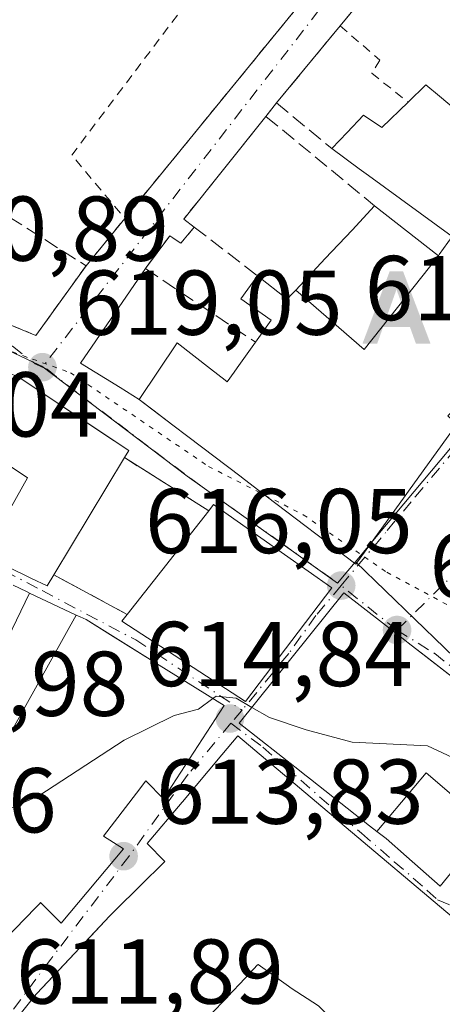
# Model space of a CAD drawing. Units: metres. Extents: x 662028 to 665495, y 4730332 to 4732726.
# Drawn here: x 663474 to 663520, y 4731629 to 4731736 of the extents above; entities that cross this region are included whole.
import ezdxf

# ---------------------------------------------------------------- set-up
doc = ezdxf.new("R2010")
doc.units = ezdxf.units.M
doc.header["$MEASUREMENT"] = 0
for name, pattern in [('DGN Style 2', [1.6480167562047852, 0.988810053722871, -0.6592067024819142]), ('DGN Style 3', [2.307223458686699, 1.648016756204785, -0.6592067024819142]), ('DGN Style 4', [2.6384748266838614, 1.318413404963828, -0.6592067024819142, 0.001648016756204785, -0.6592067024819142]), ('DGN Style 5', [1.1536117293433497, 0.4944050268614355, -0.6592067024819142])]:
    doc.linetypes.add(name, pattern=pattern)
for name, color, linetype, lineweight in [('Alambrada', 7, 'DGN Style 2', 0), ('Alojamiento puntual', 7, 'Continuous', 0), ('Curva de nivel normal', 30, 'Continuous', 0), ('Edificación Cxs', 1, 'Continuous', 13), ('Muro lineal', 1, 'DGN Style 3', 13), ('Núcleo urbano CxS', 7, 'Continuous', 0), ('Obra de contención lineal', 1, 'DGN Style 3', 13), ('Provincia CxS', 1, 'Continuous', 0), ('Punto de cota en terreno', 7, 'Continuous', 0), ('Rótulo de punto de cota en terreno', 7, 'Continuous', 0), ('Suelo desnudo CxS', 253, 'Continuous', 0), ('Valla', 7, 'DGN Style 2', 0), ('Vía pecuaria eje', 92, 'DGN Style 5', 0), ('Vía urbana Cxs', 4, 'Continuous', 0), ('Vía urbana eje', 4, 'DGN Style 4', 0)]:
    doc.layers.add(name, color=color, linetype=linetype, lineweight=lineweight)
doc.styles.add('Style-Arial', font='txt')

# ---------------------------------------------------------------- blocks, each defined once
blk = doc.blocks.new('5PATER')
at = {"layer": 'Suelo desnudo CxS', "linetype": 'Continuous', "lineweight": 0}
h = blk.add_hatch(color=51, dxfattribs=at)
edge = h.paths.add_edge_path()
edge.add_ellipse((0, 0), major_axis=(-0.1095731443231308, -0.1110710700762829), ratio=0.9994222409660322, start_angle=0, end_angle=360)
blk = doc.blocks.new('*U22')
at = {"layer": 'Vía urbana Cxs', "color": 4, "linetype": 'Continuous', "lineweight": 0}
for points in [[(663399.2100999998, 4731719.800100001, 629.9456999999966), (663404.8501000004, 4731716.380100001, 629.0722999999998), (663408.9600999998, 4731715.7501, 627.3163999999961), (663417.0701000001, 4731713.090100001, 628.2232999999978), (663427.5100999996, 4731709.670100001, 627.1181999999973), (663429.4600999998, 4731716.940099999, 626.7084000000032), (663431.0500999996, 4731716.9001, 626.0323999999965), (663437.6001000004, 4731712.6801, 625.392399999997), (663448.7133, 4731710.058300001, 628.8779999999971), (663459.8701, 4731707.5001, 625.3396999999968), (663470.0701000001, 4731703.710100001, 622.7146999999968), (663475.7600999996, 4731701.390100001, 619.9854999999952), (663481.2100999998, 4731708.970100001, 620.7151000000014), (663485.4301000005, 4731714.130100001, 620.1420000000071), (663504.0201000003, 4731736.890100001, 618.3380000000034), (663516.8000999996, 4731753.670100001, 617.8420999999944), (663513.6001000004, 4731756.0701, 618.2258000000002), (663516.6401000004, 4731760.020099999, 617.7356), (663519.1401000004, 4731763.290100001, 618.056500000006), (663522.4201999997, 4731760.9001, 617.9799999999959), (663528.6002000002, 4731769.3201, 618.608699999997), (663534.4285000004, 4731777.270400001, 617.3929999999964), (663536.5208999999, 4731780.124600001, 617.4336000000039), (663545.0800999999, 4731791.800100001, 617.9407999999967)], [(663517.2500999998, 4731745.300100001, 617.8475000000036), (663508.8701, 4731735.090100001, 618.3123999999953), (663501.9600999998, 4731726.710100001, 618.042100000006), (663500.8000999996, 4731725.2401, 618.1578000000009), (663491.8501000004, 4731714.0601, 619.011400000003), (663492.9801000003, 4731713.190099999, 619.2305999999953), (663491.5301000001, 4731711.420100001, 619.1281000000017), (663490.3201000001, 4731712.220100001, 618.988200000007), (663487.6700999998, 4731708.6801, 618.2600999999995), (663480.6091999998, 4731698.3805, 618.6607999999978), (663484.9123999998, 4731695.7097, 619.3696000000054), (663486.9901000002, 4731694.420100001, 619.6782999999997), (663488.4762000004, 4731693.2894, 620.2332000000024), (663490.6580999997, 4731691.629100001, 621.0427999999956), (663492.2801000001, 4731690.3947, 620.9599000000017), (663498.0839999998, 4731685.978700001, 622.1094000000012), (663498.1231000006, 4731685.9487, 622.1106), (663500.8163999999, 4731683.899499999, 622.1456999999937), (663500.8191000001, 4731683.897299999, 622.1456000000035), (663510.5800999999, 4731676.470100001, 619.1824000000051), (663515.9606999997, 4731683.9345, 620.3545000000013), (663516.3260000005, 4731684.441299999, 620.4242999999988), (663521.5800999999, 4731691.7301, 619.4128000000055)], [(663521.7600999996, 4731637.4801, 620.2179999999935), (663508.1542999997, 4731648.9779, 623.1331999999966), (663508.1404999997, 4731648.9893, 623.1379000000015), (663497.7501999997, 4731657.770099999, 621.9713000000047), (663496.0060000002, 4731655.704700001, 622.1059999999999), (663491.7050999999, 4731650.611500001, 621.8776000000071), (663491.6655000001, 4731650.5647, 621.8625999999931), (663487.8701, 4731646.0701, 619.7057999999961), (663489.7801000001, 4731644.090100001, 621.178899999999), (663489.1029000003, 4731643.422900001, 620.9823999999935), (663487.7710999995, 4731642.111099999, 620.7909999999974), (663483.7600999996, 4731638.1601, 619.6729999999952), (663481.2071000002, 4731635.4376, 619.6352000000043), (663480.5240000002, 4731634.709100001, 619.6245999999956), (663478.2796, 4731632.3156, 618.7446999999956), (663475.8393000001, 4731629.713099999, 618.0282000000007), (663475.7801999999, 4731629.6501, 618.0014999999985), (663472.4779000003, 4731625.502499999, 616.7124999999943)], [(663471.1656999999, 4731634.413699999, 616.6538), (663475.7317000005, 4731639.0891, 618.9455000000017), (663476.1661, 4731639.5339, 619.2455000000045), (663476.2600999996, 4731639.630100001, 619.3126000000047), (663477.1705999998, 4731638.7237, 618.4504000000015), (663478.5100999996, 4731637.390100001, 617.665599999993), (663485.2801000001, 4731645.4801, 620.0956000000006), (663483.1201, 4731646.850099999, 621.290399999998), (663486.6914999997, 4731651.5371, 621.1162999999942), (663487.7301000003, 4731652.9001, 621.127800000002), (663489.6402000004, 4731650.920100001, 621.1358000000037), (663496.2500999998, 4731661.090100001, 622.5176999999967), (663489.1597999996, 4731665.4979, 623.221000000005), (663488.4853999997, 4731665.917300001, 623.174199999994), (663483.8638000004, 4731668.7904, 622.2431999999973), (663481.2100999998, 4731670.440099999, 621.5271000000066), (663480.5811000002, 4731670.736300001, 621.6437000000005), (663480.1498999996, 4731670.939300001, 621.7247000000061), (663475.0582999998, 4731673.3375, 623.6655000000028), (663474.7237000001, 4731673.494899999, 623.8638999999966), (663473.2755000005, 4731674.177100001, 624.6394)]]:
    blk.add_polyline3d(points, dxfattribs=at)
for points in [[(663461.4402000001, 4731704.270099999, 624.0163999999932), (663460.3201000001, 4731701.610099999, 623.554999999993), (663459.4301000005, 4731701.9301, 623.0464000000065), (663452.0701000001, 4731688.3101, 624.9306999999973), (663458.8528000005, 4731684.504899999, 625.1183000000019), (663464.2801000001, 4731681.460100001, 621.5136000000057), (663470.1401000004, 4731677.4101, 623.3741000000009), (663475.2719999999, 4731674.926899999, 623.8217000000004), (663476.9600999998, 4731674.110099999, 622.8763999999937), (663477.6901000004, 4731675.3101, 622.8701000000001), (663485.6801000005, 4731671.0101, 622.7167999999947), (663485.1001000004, 4731670.270099999, 622.4594999999972), (663498.5701000001, 4731661.540100001, 623.1376000000018), (663507.9801000003, 4731673.9001, 621.3411999999954), (663495.1001000004, 4731682.9901, 620.7467000000033), (663494.5701000001, 4731682.300100001, 620.8650000000052), (663485.3902000004, 4731688.0801, 621.559699999998), (663485.8701, 4731688.860099999, 620.9244999999937), (663484.2734000003, 4731689.923699999, 621.8254000000015), (663483.0184000004, 4731690.7597, 622.1128999999928), (663473.8000999996, 4731696.9001, 622.0029000000068), (663470.4802000001, 4731698.0601, 623.1708999999975), (663471.3201000001, 4731700.0101, 622.1493999999948)], [(663515.9234999996, 4731668.2053, 620.9587000000029), (663509.2801000001, 4731673.360099999, 620.5987000000023), (663497.8901000004, 4731659.170100001, 622.3755999999995), (663504.4572999999, 4731654.0001, 624.0145000000048), (663504.8564999999, 4731653.685900001, 624.0803000000016), (663505.6425000001, 4731653.067100001, 624.219299999997), (663512.0766000003, 4731648.0021, 622.597099999999), (663512.8635, 4731647.3825, 621.8942999999999), (663513.8701, 4731646.590100001, 620.8423000000039), (663516.1009000001, 4731644.631100001, 618.8760000000038), (663519.7801000001, 4731641.4001, 618.1261999999988), (663525.0502000004, 4731647.9101, 621.2057000000059), (663526.9600999998, 4731646.0701, 621.7789000000049), (663533.0100999996, 4731653.8101, 621.1462000000029), (663528.5340999998, 4731657.9287, 620.1303999999947), (663525.1201, 4731661.0701, 620.5016999999935), (663524.6359000001, 4731661.445699999, 620.7529999999971), (663523.8450999996, 4731662.0593, 621.2535999999964), (663521.4243000001, 4731663.9375, 622.404999999999), (663518.1486999998, 4731666.4791, 621.4952000000048), (663517.0790999997, 4731667.308900001, 620.9642000000022), (663516.2893000003, 4731667.921700001, 620.9642000000022)]]:
    blk.add_polyline3d(points, close=True, dxfattribs=at)
blk = doc.blocks.new('5ALOJA')
at = {"layer": 'Provincia CxS', "linetype": 'Continuous', "lineweight": 0}
h = blk.add_hatch(color=6, dxfattribs=at)
h.paths.add_polyline_path([(-0.3691, -0.3496), (-0.0741, 0.4354), (0.0729, 0.4354), (0.3709000000000001, -0.3496), (0.2119, -0.3496), (0.1469, -0.1686), (-0.1441, -0.1686), (-0.2091, -0.3496)])
h.paths.add_polyline_path([(-0.0961, -0.0326), (0.0009000000000000001, 0.2394), (0.09790000000000001, -0.0326)], flags=16)

msp = doc.modelspace()

# ---------------------------------------------------------------- linework, layer by layer
at = {"layer": 'Alambrada', "color": 7, "linetype": 'DGN Style 2', "lineweight": 0, "extrusion": (-0.1282248926746711, 0.02448580208849303, 0.9914427983472635), "elevation": 31399.3029830267, "flags": 128}
msp.add_lwpolyline([(-4772212.111380713, -233716.5792165165), (-4772187.589374655, -233728.7684099419), (-4772181.905821765, -233721.738481079)], dxfattribs=at)
at = {"layer": 'Alambrada', "color": 7, "linetype": 'DGN Style 2', "lineweight": 0}
msp.add_polyline3d([(663508.8701, 4731735.090100001, 618.3123999999953), (663513.2100999998, 4731731.360099999, 618.0470000000059), (663512.3101000005, 4731729.9301, 618.0666999999958), (663516.2801000001, 4731726.800100001, 618.8901999999945)], dxfattribs=at)
at = {"layer": 'Curva de nivel normal', "color": 30, "linetype": 'Continuous', "lineweight": 0, "elevation": 615, "flags": 128}
for points in [[(663495.0214000001, 4731661.853900001), (663493.4699999997, 4731660.6801), (663490.79, 4731659.9901), (663485.3499999996, 4731657.300100001), (663476.0599999997, 4731651.2501), (663469.8499999996, 4731648.520099999), (663468.1085999999, 4731648.2861)], [(663499.2631000001, 4731660.880700001), (663497.54, 4731661.870100001), (663495.3600000005, 4731662.110099999), (663495.0214000001, 4731661.853900001)], [(663532.7412, 4731654.057499999), (663530.7400000002, 4731653.130100001), (663526.5599999997, 4731653.130100001), (663523.8099999997, 4731654.1601), (663518.3799999999, 4731656.690099999), (663510.1799999997, 4731657.0801), (663505.1799999997, 4731658.440099999), (663501.1799999997, 4731659.780099999), (663499.2631000001, 4731660.880700001)]]:
    msp.add_lwpolyline(points, dxfattribs=at)
at = {"layer": 'Edificación Cxs', "color": 1, "linetype": 'Continuous', "lineweight": 13, "flags": 128}
for points, elevation in [([(663529.2995999996, 4731719.349300001), (663521.0697999997, 4731712.149900001), (663511.9572999999, 4731718.816099999), (663510.9622999999, 4731719.5439), (663507.9600999998, 4731721.7401), (663509.6299000002, 4731723.496900001), (663511.4200999998, 4731725.380100001), (663513.4200999998, 4731724.040100001), (663516.2801000001, 4731726.800100001), (663518.2100999998, 4731728.6601), (663519.6901000004, 4731727.4297), (663522.4200999998, 4731725.1601), (663524.3126999997, 4731723.585899999), (663524.5409000004, 4731723.3961), (663528.6001000004, 4731720.020099999)], 623.9698000000061), ([(663519.5702999998, 4731710.070400001), (663511.4780000001, 4731699.868000001), (663504.0406, 4731706.324300001), (663507.2600999996, 4731709.7601), (663510.1700999998, 4731712.850099999), (663512.6201, 4731715.4901)], 625.4869000000035), ([(663484.2734000003, 4731689.923699999), (663485.8701, 4731688.860099999), (663485.3901000004, 4731688.0801), (663477.6901000004, 4731675.3101), (663476.9600999998, 4731674.110099999), (663475.2719999999, 4731674.926899999), (663470.1401000004, 4731677.4101), (663471.3827000001, 4731679.6589), (663472.2646000005, 4731681.254899999), (663474.8201000001, 4731685.880100001), (663469.6401000004, 4731689.3301), (663464.2801000001, 4731681.460100001), (663458.8528000005, 4731684.504899999), (663452.0701000001, 4731688.3101), (663459.4301000005, 4731701.9301), (663460.3201000001, 4731701.610099999), (663466.8135000003, 4731699.3377), (663469.7570000002, 4731698.307700001), (663470.3053000001, 4731698.115800001), (663470.3501000004, 4731698.100099999), (663470.4801000003, 4731698.0601), (663473.8000999996, 4731696.9001)], 625.5984000000028), ([(663507.9801000003, 4731673.9001), (663498.5701000001, 4731661.540100001), (663485.1001000004, 4731670.270099999), (663485.6801000005, 4731671.0101), (663494.5701000001, 4731682.300100001), (663495.1001000004, 4731682.9901)], 623.1376000000018), ([(663525.0504000002, 4731647.9099), (663518.2539999997, 4731653.747), (663512.8633000003, 4731647.382200001), (663512.0765000005, 4731648.0021), (663505.6425000001, 4731653.067100001), (663504.8564999999, 4731653.685900001), (663504.4572999999, 4731654.0001), (663497.8901000004, 4731659.170100001), (663509.2801000001, 4731673.360099999), (663515.9234999996, 4731668.2053), (663516.2893000003, 4731667.921700001), (663517.0790999997, 4731667.308900001), (663521.4243000001, 4731663.9375), (663523.8450999996, 4731662.0593), (663524.6359000001, 4731661.445699999), (663525.1201, 4731661.0701), (663528.5340999998, 4731657.9287), (663533.0100999996, 4731653.8101), (663526.9600999998, 4731646.0701)], 624.219299999997), ([(663525.0504000002, 4731647.9099), (663519.7801000001, 4731641.4001), (663516.1009000001, 4731644.631100001), (663513.8701, 4731646.590100001), (663512.8633000003, 4731647.382200001), (663518.2539999997, 4731653.747)], 623.5415000000065)]:
    msp.add_lwpolyline(points, close=True, dxfattribs=dict(at, elevation=elevation))
for points, elevation in [([(663521.5800999999, 4731691.7301), (663516.3258999997, 4731684.441299999), (663515.9606999997, 4731683.9345), (663510.5800999999, 4731676.470100001), (663500.8191000001, 4731683.897299999), (663500.8163000002, 4731683.899499999), (663498.1231000006, 4731685.9487), (663498.0839000001, 4731685.978700001), (663492.2801000001, 4731690.3947), (663490.6580999997, 4731691.629100001), (663486.9901000002, 4731694.420100001), (663491.1401000004, 4731700.5801), (663494.7767000003, 4731697.7509), (663496.3497000001, 4731696.527100001), (663496.5900999998, 4731696.340100001), (663497.3378999997, 4731697.399300001), (663497.6687000003, 4731697.867900001), (663499.6401000004, 4731700.6601), (663501.3501000004, 4731703.0601), (663498.0701000001, 4731705.380100001), (663499.8901000004, 4731707.860099999), (663503.1001000004, 4731705.3201), (663503.6179000001, 4731705.8727), (663504.0406, 4731706.324300001), (663511.4780000001, 4731699.868000001), (663519.5702999998, 4731710.070400001), (663519.6623000001, 4731710.198000001), (663521.0697999997, 4731712.149900001)], 625.4869000000033), ([(663473.2756000003, 4731674.177400001), (663474.7237000001, 4731673.494899999), (663475.0584000006, 4731673.3378), (663468.9359999998, 4731660.65)], 627.6171999999939), ([(663473.2340000002, 4731658.563999999), (663480.1501000002, 4731670.9396), (663480.5811000002, 4731670.736300001), (663481.2100999998, 4731670.440099999), (663488.4852999998, 4731665.917300001), (663489.1596999997, 4731665.4979), (663496.2500999998, 4731661.090100001), (663489.6401000004, 4731650.920100001), (663487.7301000003, 4731652.9001), (663486.6914999997, 4731651.5371), (663483.1201, 4731646.850099999), (663485.2801000001, 4731645.4801), (663478.5100999996, 4731637.390100001), (663476.2600999996, 4731639.630100001), (663476.1661, 4731639.5339), (663475.7317000005, 4731639.0891), (663471.1656999999, 4731634.413699999)], 627.6171999999939), ([(663472.4779000003, 4731625.502499999), (663475.7801000001, 4731629.6501), (663475.8393000001, 4731629.713099999), (663480.5239000004, 4731634.709100001), (663483.7600999996, 4731638.1601), (663487.7710999995, 4731642.111099999), (663489.1029000003, 4731643.422900001), (663489.7801000001, 4731644.090100001), (663487.8701, 4731646.0701), (663491.6655000001, 4731650.5647), (663491.7050999999, 4731650.611500001), (663496.0059000002, 4731655.704700001), (663497.7500999998, 4731657.770099999), (663508.1404999997, 4731648.9893), (663508.1542999997, 4731648.9779), (663521.7600999996, 4731637.4801)], 623.1379000000004), ([(663506.5301000001, 4731628.380100001), (663503.5500999996, 4731630.290100001), (663503.2472999999, 4731630.5089), (663499.9401000004, 4731632.9001), (663499.8838999999, 4731632.840700001), (663498.5292999997, 4731631.4091), (663494.6700999998, 4731627.3301)], 623.1379000000004)]:
    msp.add_lwpolyline(points, dxfattribs=dict(at, elevation=elevation))
at = {"layer": 'Edificación Cxs', "color": 1, "linetype": 'Continuous', "lineweight": 13, "extrusion": (0.04519901399581647, 0.07495992321031528, 0.9961616631080066), "elevation": 385295.0346166989, "flags": 128}
msp.add_lwpolyline([(1875106.916657098, -4377739.956184878), (1875106.916657099, -4377724.986890103)], dxfattribs=at)
at = {"layer": 'Edificación Cxs', "color": 1, "linetype": 'Continuous', "lineweight": 13, "extrusion": (0.04804657172591663, 0.1328250321325029, 0.9899742611726763), "elevation": 660979.1333733066, "flags": 128}
msp.add_lwpolyline([(985589.5201283514, -4628256.983159361), (985589.2564420298, -4628257.820694085), (985574.0524628581, -4628253.61178121)], dxfattribs=at)
at = {"layer": 'Edificación Cxs', "color": 1, "linetype": 'Continuous', "lineweight": 13, "extrusion": (0.07906920131226718, 0.1004152174324468, 0.991798792856613), "elevation": 528210.6658761614, "flags": 128}
msp.add_lwpolyline([(2405974.985874674, -4094044.704579414), (2405974.985874674, -4094059.19338072)], dxfattribs=at)
at = {"layer": 'Edificación Cxs', "color": 1, "linetype": 'Continuous', "lineweight": 13}
for points in [[(663516.2801000001, 4731726.800100001, 618.8901999999945), (663518.2100999998, 4731728.6601, 618.1463999999978), (663519.6901000004, 4731727.4297, 618.2296999999963), (663522.4200999998, 4731725.1601, 618.4030999999959)], [(663507.9600999998, 4731721.7401, 618.4472999999998), (663509.6299000002, 4731723.496900001, 618.8828000000067), (663511.4200999998, 4731725.380100001, 618.6610999999976), (663513.4200999998, 4731724.040100001, 619.7630000000064), (663516.2801000001, 4731726.800100001, 618.8901999999945)], [(663512.6201, 4731715.4901, 619.4845000000059), (663519.5701000001, 4731710.0701, 623.613599999997), (663519.6623000001, 4731710.198000001, 623.6141000000061), (663521.0701000001, 4731712.1501, 623.9700000000012), (663511.9572999999, 4731718.816099999, 619.6312000000034), (663510.9622999999, 4731719.5439, 619.3347999999969), (663507.9600999998, 4731721.7401, 618.4472999999998)], [(663499.8901000004, 4731707.860099999, 619.1190999999963), (663503.1001000004, 4731705.3201, 622.2023000000045), (663503.6179000001, 4731705.8727, 621.5375000000058), (663504.0409000004, 4731706.324100001, 621.0280999999959), (663507.2600999996, 4731709.7601, 619.056899999996), (663510.1700999998, 4731712.850099999, 618.5893999999971), (663512.6201, 4731715.4901, 619.4845000000059)], [(663499.6401000004, 4731700.6601, 623.5862999999954), (663501.3501000004, 4731703.0601, 623.9973000000027), (663498.0701000001, 4731705.380100001, 619.988200000007), (663499.8901000004, 4731707.860099999, 619.1190999999963)], [(663477.6901000004, 4731675.3101, 622.8701000000001), (663476.9600999998, 4731674.110099999, 622.8763999999937), (663475.2719999999, 4731674.926899999, 623.8217000000004), (663470.1401000004, 4731677.4101, 623.3741000000009), (663471.3827000001, 4731679.6589, 623.4351000000024), (663472.2646000005, 4731681.254899999, 623.6296000000002), (663474.8201000001, 4731685.880100001, 625.5984000000026), (663469.6401000004, 4731689.3301, 625.2007000000012), (663464.2801000001, 4731681.460100001, 621.5136000000057), (663458.8528000005, 4731684.504899999, 625.1183000000019), (663452.0701000001, 4731688.3101, 624.9306999999973), (663459.4301000005, 4731701.9301, 623.0464000000065), (663460.3201000001, 4731701.610099999, 623.554999999993), (663466.8135000003, 4731699.3377, 624.6641999999993), (663469.7570000002, 4731698.307700001, 623.5216999999975), (663470.3053000001, 4731698.115800001, 623.2583000000013), (663470.3501000004, 4731698.100099999, 623.2363999999943), (663470.4801000003, 4731698.0601, 623.1710000000021)], [(663521.5800999999, 4731691.7301, 619.4128000000055), (663516.3258999997, 4731684.441299999, 620.4244000000035), (663515.9606999997, 4731683.9345, 620.3545000000013), (663510.5800999999, 4731676.470100001, 619.1824000000051), (663500.8191000001, 4731683.897299999, 622.1456000000035), (663500.8163000002, 4731683.899499999, 622.1456000000035), (663498.1231000006, 4731685.9487, 622.1106), (663498.0839000001, 4731685.978700001, 622.1094000000012), (663492.2801000001, 4731690.3947, 620.9599000000017), (663490.6580999997, 4731691.629100001, 621.0427999999956), (663486.9901000002, 4731694.420100001, 619.6782999999997), (663491.1401000004, 4731700.5801, 619.0467999999964), (663494.7767000003, 4731697.7509, 622.1401999999945), (663496.3497000001, 4731696.527100001, 623.1778000000049), (663496.5900999998, 4731696.340100001, 623.3187000000034), (663497.3378999997, 4731697.399300001, 623.4728999999934), (663497.6687000003, 4731697.867900001, 623.432799999995), (663499.6401000004, 4731700.6601, 623.5862999999954)], [(663470.4801000003, 4731698.0601, 623.1710000000021), (663473.8000999996, 4731696.9001, 622.0029000000068), (663484.2734000003, 4731689.923699999, 621.8254000000015), (663485.8701, 4731688.860099999, 620.9244999999937), (663485.3901000004, 4731688.0801, 621.5598000000027)], [(663473.2755000005, 4731674.177100001, 624.6394), (663474.7237000001, 4731673.494899999, 623.8638999999966), (663475.0582999998, 4731673.3375, 623.6655000000028), (663480.1498999996, 4731670.939300001, 621.7247000000061), (663480.5811000002, 4731670.736300001, 621.6437000000005), (663481.2100999998, 4731670.440099999, 621.5271000000066), (663488.4852999998, 4731665.917300001, 623.174199999994), (663489.1596999997, 4731665.4979, 623.2209000000003), (663496.2500999998, 4731661.090100001, 622.5176999999967), (663489.6401000004, 4731650.920100001, 621.1358000000037), (663487.7301000003, 4731652.9001, 621.127800000002), (663486.6914999997, 4731651.5371, 621.1162999999942), (663483.1201, 4731646.850099999, 621.290399999998), (663485.2801000001, 4731645.4801, 620.0956000000006), (663478.5100999996, 4731637.390100001, 617.665599999993), (663476.2600999996, 4731639.630100001, 619.3126000000047), (663476.1661, 4731639.5339, 619.2455000000045), (663475.7317000005, 4731639.0891, 618.9455000000017), (663471.1656999999, 4731634.413699999, 616.6538)], [(663507.9801000003, 4731673.9001, 621.3411999999954), (663498.5701000001, 4731661.540100001, 623.1376000000018), (663485.1001000004, 4731670.270099999, 622.4594999999972), (663485.6801000005, 4731671.0101, 622.7167999999947)], [(663533.0100999996, 4731653.8101, 621.1462000000029), (663526.9600999998, 4731646.0701, 621.7789000000049), (663525.0500999996, 4731647.9101, 621.2056000000011), (663519.7801000001, 4731641.4001, 618.1261999999988), (663516.1009000001, 4731644.631100001, 618.8760000000038), (663513.8701, 4731646.590100001, 620.8423000000039), (663512.8635, 4731647.3825, 621.8942999999999), (663512.0765000005, 4731648.0021, 622.597099999999), (663505.6425000001, 4731653.067100001, 624.219299999997), (663504.8564999999, 4731653.685900001, 624.0803000000016), (663504.4572999999, 4731654.0001, 624.0145000000048), (663497.8901000004, 4731659.170100001, 622.3755999999995), (663509.2801000001, 4731673.360099999, 620.5987000000023), (663515.9234999996, 4731668.2053, 620.9587000000029), (663516.2893000003, 4731667.921700001, 620.9642000000022), (663517.0790999997, 4731667.308900001, 620.9642000000022), (663521.4243000001, 4731663.9375, 622.404999999999), (663523.8450999996, 4731662.0593, 621.2535999999964), (663524.6359000001, 4731661.445699999, 620.7529999999971), (663525.1201, 4731661.0701, 620.5016999999935), (663528.5340999998, 4731657.9287, 620.1303999999947), (663533.0100999996, 4731653.8101, 621.1462000000029)], [(663472.4779000003, 4731625.502499999, 616.7124999999943), (663475.7801000001, 4731629.6501, 618.0013999999937), (663475.8393000001, 4731629.713099999, 618.0282000000007), (663480.5239000004, 4731634.709100001, 619.6245000000055), (663483.7600999996, 4731638.1601, 619.6729999999952), (663487.7710999995, 4731642.111099999, 620.7909999999974), (663489.1029000003, 4731643.422900001, 620.9823999999935), (663489.7801000001, 4731644.090100001, 621.178899999999), (663487.8701, 4731646.0701, 619.7057999999961), (663491.6655000001, 4731650.5647, 621.8625999999931), (663491.7050999999, 4731650.611500001, 621.8776000000071), (663496.0059000002, 4731655.704700001, 622.105899999995), (663497.7500999998, 4731657.770099999, 621.9712000000001), (663508.1404999997, 4731648.9893, 623.1379000000015), (663508.1542999997, 4731648.9779, 623.1331999999966), (663521.7600999996, 4731637.4801, 620.2179999999935)], [(663514.7600999996, 4731619.800100001, 614.6291999999958), (663507.0153000001, 4731627.874299999, 617.0544999999984), (663506.5301000001, 4731628.380100001, 617.0988000000071), (663503.5500999996, 4731630.290100001, 617.6543999999994), (663503.2472999999, 4731630.5089, 617.8337000000029), (663499.9401000004, 4731632.9001, 620.6539000000049), (663499.8838999999, 4731632.840700001, 620.6318000000028), (663498.5292999997, 4731631.4091, 619.3769999999931), (663494.6700999998, 4731627.3301, 617.449099999998), (663495.4801000003, 4731626.3201, 616.8592999999964), (663492.4534999998, 4731624.240300001, 617.1392000000051), (663491.4293000001, 4731623.5363, 617.2170999999944), (663491.2203000003, 4731623.392899999, 617.2292000000016), (663490.8913000004, 4731623.1667, 617.2453999999998), (663489.3101000005, 4731622.0801, 617.6992000000029), (663490.8092999998, 4731620.495300001, 617.7854999999981), (663490.8350999998, 4731620.4681, 617.7921999999963), (663490.8901000004, 4731620.4101, 617.8070000000008), (663498.9068999998, 4731624.293099999, 616.1546999999991), (663500.8000999996, 4731625.210100001, 615.0519000000058), (663502.0960999997, 4731622.212099999, 615.2244999999966), (663502.6201, 4731621.0001, 615.0111999999936)]]:
    msp.add_polyline3d(points, dxfattribs=at)
msp.add_3dface([(663480.1501000002, 4731670.9396, 623.7679000000062), (663473.2340000002, 4731658.563999999, 623.7679000000062), (663468.9359999998, 4731660.65, 623.7679000000062), (663475.0584000006, 4731673.3378, 623.7679000000062)], dxfattribs=at)
at = {"layer": 'Muro lineal', "color": 1, "linetype": 'DGN Style 3', "lineweight": 13, "extrusion": (-0.06654518507513096, 0.05489133286521339, 0.9962723924307032), "elevation": 216193.7751912146, "flags": 128}
msp.add_lwpolyline([(-4072355.739177492, -2489706.092455197), (-4072355.739177492, -2489690.712759722)], dxfattribs=at)
at = {"layer": 'Muro lineal', "color": 1, "linetype": 'DGN Style 3', "lineweight": 13, "extrusion": (-0.01193398018744096, 0.007574444471987213, 0.9999000989638049), "elevation": 28542.74832547184, "flags": 128}
msp.add_lwpolyline([(663417.3839788466, 4731643.729011211), (663441.3670627034, 4731628.508574591)], dxfattribs=at)
at = {"layer": 'Muro lineal', "color": 1, "linetype": 'DGN Style 3', "lineweight": 13, "extrusion": (-0.2880503851094702, 0.1929961644301877, 0.9379655943335672), "elevation": 722663.6542747855, "flags": 128}
msp.add_lwpolyline([(-4300257.285172489, -1953158.423698677), (-4300257.285172489, -1953143.062393184)], dxfattribs=at)
at = {"layer": 'Muro lineal', "color": 1, "linetype": 'DGN Style 3', "lineweight": 13, "extrusion": (0.05408887210827368, -0.03405595650918288, 0.9979552022712741), "elevation": -124634.698224145, "flags": 128}
msp.add_lwpolyline([(4357623.662619098, 1955675.725562356), (4357623.662619098, 1955664.855256609)], dxfattribs=at)
at = {"layer": 'Muro lineal', "color": 1, "linetype": 'DGN Style 3', "lineweight": 13, "extrusion": (0.01487538846627344, -0.008005528212114877, 0.9998573069873634), "elevation": -27387.29058584073, "flags": 128}
msp.add_lwpolyline([(663395.0093650335, 4731607.683578748), (663403.000761396, 4731603.383440951)], dxfattribs=at)
at = {"layer": 'Muro lineal', "color": 1, "linetype": 'DGN Style 3', "lineweight": 13}
msp.add_polyline3d([(663517.2500999998, 4731745.300100001, 617.8475000000036), (663508.8701, 4731735.090100001, 618.3123999999953), (663501.9600999998, 4731726.710100001, 618.042100000006), (663507.9600999998, 4731721.7401, 618.4472999999998)], dxfattribs=at)
at = {"layer": 'Núcleo urbano CxS', "color": 7, "linetype": 'Continuous', "lineweight": 0}
for points in [[(663559.4345000006, 4731807.3729, 617.8877000000066), (663535.5676999995, 4731771.2141, 617.2918000000063), (663533.6460999995, 4731768.3015, 617.2920000000013), (663566.8321000002, 4731746.0231, 616.343200000003), (663560.0285, 4731734.738700001, 616.068499999994), (663555.1095000004, 4731728.1033, 615.9853000000003), (663542.5018999996, 4731714.2181, 615.6925000000047), (663538.5938999997, 4731709.8475, 615.5823999999993), (663532.6712999997, 4731703.2161, 615.5826999999991), (663529.8037, 4731699.7883, 615.5445999999939), (663519.7481000006, 4731687.7623, 615.6598999999987), (663512.9731000002, 4731679.656500001, 615.9440999999933), (663510.5361000003, 4731676.7445, 615.9556000000011), (663509.7131000003, 4731675.757099999, 615.9842000000062), (663508.5865000002, 4731674.417500001, 616.0005999999995), (663492.2311000006, 4731686.0547, 617.5295999999944), (663476.3835000005, 4731698.0439, 618.9122999999963), (663476.0601000005, 4731698.1995, 618.9290999999939), (663468.6750999996, 4731701.685500001, 619.4970999999932)], [(663584.7966999998, 4731655.1577, 609.6569000000018), (663574.5824999996, 4731655.214299999, 611.3567000000039), (663571.6552999998, 4731655.2305, 611.8010000000068), (663565.1750999996, 4731655.2665, 611.7695999999996), (663562.6536999998, 4731655.2805, 611.8708999999944), (663540.4490999999, 4731667.282099999, 614.7718000000023), (663533.1705, 4731654.8673, 614.9180000000051), (663510.5361000003, 4731676.7445, 615.9556000000011), (663512.9731000002, 4731679.656500001, 615.9440999999933), (663519.7481000006, 4731687.7623, 615.6598999999987), (663529.8037, 4731699.7883, 615.5445999999939), (663532.6712999997, 4731703.2161, 615.5826999999991), (663538.5938999997, 4731709.8475, 615.5823999999993), (663542.5018999996, 4731714.2181, 615.6925000000047), (663555.1095000004, 4731728.1033, 615.9853000000003), (663560.0285, 4731734.738700001, 616.068499999994), (663566.8321000002, 4731746.0231, 616.343200000003), (663569.3715000004, 4731750.2421, 616.350099999996), (663570.3261000002, 4731752.3881, 616.3555000000051), (663570.3466999996, 4731752.433499999, 616.3554000000004), (663573.3406999996, 4731759.2981, 616.4532000000036), (663578.6491, 4731769.386299999, 616.5908000000054), (663590.1387, 4731791.127699999, 616.9627000000038)], [(663566.8321000002, 4731746.0231, 616.343200000003), (663560.0285, 4731734.738700001, 616.068499999994), (663555.1095000004, 4731728.1033, 615.9853000000003), (663542.5018999996, 4731714.2181, 615.6925000000047), (663538.5938999997, 4731709.8475, 615.5823999999993), (663532.6712999997, 4731703.2161, 615.5826999999991), (663529.8037, 4731699.7883, 615.5445999999939), (663519.7481000006, 4731687.7623, 615.6598999999987), (663512.9731000002, 4731679.656500001, 615.9440999999933), (663510.5361000003, 4731676.7445, 615.9556000000011)], [(663566.8321000002, 4731746.0231, 616.343200000003), (663560.0285, 4731734.738700001, 616.068499999994), (663555.1095000004, 4731728.1033, 615.9853000000003), (663542.5018999996, 4731714.2181, 615.6925000000047), (663538.5938999997, 4731709.8475, 615.5823999999993), (663532.6712999997, 4731703.2161, 615.5826999999991), (663529.8037, 4731699.7883, 615.5445999999939), (663519.7481000006, 4731687.7623, 615.6598999999987), (663512.9731000002, 4731679.656500001, 615.9440999999933), (663510.5361000003, 4731676.7445, 615.9556000000011)], [(663457.1491, 4731706.260700001, 620.6978999999993), (663468.6750999996, 4731701.685500001, 619.4970999999932), (663476.0601000005, 4731698.1995, 618.9290999999939), (663476.3835000005, 4731698.0439, 618.9122999999963), (663492.2311000006, 4731686.0547, 617.5295999999944), (663508.5865000002, 4731674.417500001, 616.0005999999995), (663509.7131000003, 4731675.757099999, 615.9842000000062), (663510.5361000003, 4731676.7445, 615.9556000000011)], [(663457.1491, 4731706.260700001, 620.6978999999993), (663468.6750999996, 4731701.685500001, 619.4970999999932), (663476.0601000005, 4731698.1995, 618.9290999999939), (663476.3835000005, 4731698.0439, 618.9122999999963), (663492.2311000006, 4731686.0547, 617.5295999999944), (663508.5865000002, 4731674.417500001, 616.0005999999995), (663509.7131000003, 4731675.757099999, 615.9842000000062), (663510.5361000003, 4731676.7445, 615.9556000000011)], [(663468.6750999996, 4731701.685500001, 619.4970999999932), (663476.0601000005, 4731698.1995, 618.9290999999939), (663476.3835000005, 4731698.0439, 618.9122999999963), (663492.2311000006, 4731686.0547, 617.5295999999944), (663508.5865000002, 4731674.417500001, 616.0005999999995), (663509.7131000003, 4731675.757099999, 615.9842000000062), (663510.5361000003, 4731676.7445, 615.9556000000011), (663533.1705, 4731654.8673, 614.9180000000051), (663540.4490999999, 4731667.282099999, 614.7718000000023), (663562.6536999998, 4731655.2805, 611.8708999999944), (663565.1750999996, 4731655.2665, 611.7695999999996), (663571.6552999998, 4731655.2305, 611.8010000000068), (663574.5824999996, 4731655.214299999, 611.3567000000039), (663584.7966999998, 4731655.1577, 609.6569000000018)], [(663510.5361000003, 4731676.7445, 615.9556000000011), (663533.1705, 4731654.8673, 614.9180000000051), (663540.4490999999, 4731667.282099999, 614.7718000000023), (663562.6536999998, 4731655.2805, 611.8708999999944), (663565.1750999996, 4731655.2665, 611.7695999999996), (663571.6552999998, 4731655.2305, 611.8010000000068), (663574.5824999996, 4731655.214299999, 611.3567000000039), (663584.7966999998, 4731655.1577, 609.6569000000018), (663584.8277000004, 4731655.181100001, 609.6546999999991)]]:
    msp.add_polyline3d(points, dxfattribs=at)
at = {"layer": 'Obra de contención lineal', "color": 1, "linetype": 'DGN Style 3', "lineweight": 13}
msp.add_polyline3d([(663501.9600999998, 4731726.710100001, 618.042100000006), (663500.8000999996, 4731725.2401, 618.1578000000009), (663491.8501000004, 4731714.0601, 619.011400000003), (663492.9801000003, 4731713.190099999, 619.2305999999953), (663499.8901000004, 4731707.860099999, 619.1190999999963)], dxfattribs=at)
at = {"layer": 'Valla', "color": 7, "linetype": 'DGN Style 2', "lineweight": 0}
for points in [[(663470.0701000001, 4731703.710100001, 622.7146999999968), (663475.7600999996, 4731701.390100001, 619.9854999999952), (663481.2100999998, 4731708.970100001, 620.7151000000014), (663485.4301000005, 4731714.130100001, 620.1420000000071), (663504.0201000003, 4731736.890100001, 618.3380000000034)], [(663492.9801000003, 4731713.190099999, 619.2305999999953), (663491.5301000001, 4731711.420100001, 619.1281000000017), (663490.3201000001, 4731712.220100001, 618.988200000007), (663487.6700999998, 4731708.6801, 618.2600999999995)]]:
    msp.add_polyline3d(points, dxfattribs=at)
at = {"layer": 'Vía pecuaria eje', "color": 92, "linetype": 'DGN Style 5', "lineweight": 0}
msp.add_polyline3d([(663404.2319, 4731714.6042, 629.5875999999989), (663410.2172999998, 4731712.949200001, 627.4602000000014), (663416.4572999999, 4731711.803400001, 628.215400000001), (663422.9521000005, 4731710.403100001, 627.8132000000041), (663429.4469, 4731710.530300001, 626.5853000000062), (663436.7708999999, 4731711.488, 625.6484999999957), (663443.8510999996, 4731710.0977, 629.3019999999962), (663460.1608999996, 4731704.4102, 623.8074999999953), (663471.034, 4731700.365900001, 622.2001000000018), (663479.5049000002, 4731697.332599999, 619.110400000005), (663494.5503000002, 4731687.116000001, 620.540599999993), (663504.8630999997, 4731681.860400001, 622.9758000000002), (663513.9626000002, 4731675.5942, 617.5840999999928), (663522.2533999998, 4731671.147299999, 621.6925000000047), (663530.9484999999, 4731665.8917, 620.4487999999983), (663536.4082000004, 4731666.700099999, 619.0273000000016), (663543.2834999999, 4731668.7214, 616.1517000000022), (663550.3609999996, 4731668.923400001, 618.4055999999982), (663557.8430000005, 4731668.114800001, 619.2390000000014), (663562.8981999997, 4731665.082599999, 614.8218000000053), (663564.1113999998, 4731659.625200001, 612.2023000000045), (663555.0628000004, 4731642.138900001, 610.975099999996), (663547.1763000004, 4731635.266600001, 610.335500000001), (663537.8744000001, 4731627.585700001, 610.0463000000018)], dxfattribs=at)
at = {"layer": 'Vía urbana Cxs', "color": 4, "linetype": 'Continuous', "lineweight": 0, "extrusion": (0.0223160693049552, 0.02718938754453596, 0.999381173654842), "elevation": 144077.8188244101, "flags": 128}
msp.add_lwpolyline([(2489089.221676128, -4075947.195020168), (2489089.221676128, -4075933.978188777)], dxfattribs=at)
at = {"layer": 'Vía urbana Cxs', "color": 4, "linetype": 'Continuous', "lineweight": 0, "extrusion": (0.03875999051479049, 0.04745440474048858, 0.99812110618202), "elevation": 250876.343242462, "flags": 128}
msp.add_lwpolyline([(2479369.052741005, -4076655.745857205), (2479369.052741005, -4076685.188345483)], dxfattribs=at)
at = {"layer": 'Vía urbana Cxs', "color": 4, "linetype": 'Continuous', "lineweight": 0, "extrusion": (-0.01582737416861942, -0.01919441324444644, 0.9996904864642496), "elevation": -100706.3608099551, "flags": 128}
msp.add_lwpolyline([(-2498370.261833922, 4071555.676835524), (-2498370.261833922, 4071544.81195807)], dxfattribs=at)
at = {"layer": 'Vía urbana Cxs', "color": 4, "linetype": 'Continuous', "lineweight": 0, "extrusion": (0.03820235157260536, 0.04841160071693291, 0.998096637230257), "elevation": 255034.6650815376, "flags": 128}
msp.add_lwpolyline([(2410306.128006897, -4117627.299915026), (2410306.128006897, -4117625.423778972)], dxfattribs=at)
at = {"layer": 'Vía urbana Cxs', "color": 4, "linetype": 'Continuous', "lineweight": 0, "extrusion": (-0.08251674875831752, 0.1413783844834018, 0.9865105871582018), "elevation": 614823.5606561148, "flags": 128}
msp.add_lwpolyline([(-2958208.556296774, -3701412.104638782), (-2958195.190947861, -3701406.89014155), (-2958195.72832943, -3701405.551086029)], dxfattribs=at)
at = {"layer": 'Vía urbana Cxs', "color": 4, "linetype": 'Continuous', "lineweight": 0, "extrusion": (0.05422858352629366, 0.06630793624440995, 0.9963245045263812), "elevation": 350347.9366009873, "flags": 128}
msp.add_lwpolyline([(2481928.965560909, -4067746.601301143), (2481928.965560909, -4067753.291775238)], dxfattribs=at)
at = {"layer": 'Vía urbana Cxs', "color": 4, "linetype": 'Continuous', "lineweight": 0, "extrusion": (0.3067836011710696, -0.3072826683481987, 0.9008114030058241), "elevation": -1249867.85599552, "flags": 128}
msp.add_lwpolyline([(3812624.759537027, 2594404.692290814), (3812627.147089306, 2594398.406861095), (3812636.359463546, 2594400.087151848)], dxfattribs=at)
at = {"layer": 'Vía urbana Cxs', "color": 4, "linetype": 'Continuous', "lineweight": 0, "extrusion": (0.05408887210827368, -0.03405595650918288, 0.9979552022712741), "elevation": -124634.698224145, "flags": 128}
msp.add_lwpolyline([(4357623.662619098, 1955664.855256609), (4357623.662619098, 1955675.725562356)], dxfattribs=at)
at = {"layer": 'Vía urbana Cxs', "color": 4, "linetype": 'Continuous', "lineweight": 0, "extrusion": (0.04804657172591663, 0.1328250321325029, 0.9899742611726763), "elevation": 660979.1333733066, "flags": 128}
msp.add_lwpolyline([(985574.0524628581, -4628253.61178121), (985589.2564420298, -4628257.820694085), (985589.5201283514, -4628256.983159361)], dxfattribs=at)
at = {"layer": 'Vía urbana Cxs', "color": 4, "linetype": 'Continuous', "lineweight": 0, "extrusion": (0.01487538846627344, -0.008005528212114877, 0.9998573069873634), "elevation": -27387.29058584073, "flags": 128}
msp.add_lwpolyline([(663395.0093650335, 4731607.683578748), (663403.000761396, 4731603.383440951)], dxfattribs=at)
at = {"layer": 'Vía urbana Cxs', "color": 4, "linetype": 'Continuous', "lineweight": 0}
for points in [[(663486.9901000002, 4731694.420100001, 619.6782999999997), (663488.4762000004, 4731693.2894, 620.2332000000024), (663490.6580999997, 4731691.629100001, 621.0427999999956), (663492.2801000001, 4731690.3947, 620.9599000000017), (663498.0839999998, 4731685.978700001, 622.1094000000012), (663498.1231000006, 4731685.9487, 622.1106), (663500.8163999999, 4731683.899499999, 622.1456999999937), (663500.8191000001, 4731683.897299999, 622.1456000000035), (663510.5800999999, 4731676.470100001, 619.1824000000051), (663515.9606999997, 4731683.9345, 620.3545000000013), (663516.3260000005, 4731684.441299999, 620.4242999999988), (663521.5800999999, 4731691.7301, 619.4128000000055), (663520.6001000004, 4731692.630100001, 621.3058000000019), (663527.8941000003, 4731700.156099999, 621.1635999999999), (663528.9671999998, 4731701.263300001, 621.3503000000055), (663534.7549000002, 4731707.234999999, 622.4986000000063), (663538.2101999996, 4731710.800100001, 620.648199999996), (663533.0740999999, 4731715.727700001, 624.4135999999999), (663529.2993000001, 4731719.349099999, 622.349000000002), (663528.6002000002, 4731720.020099999, 621.5097999999998), (663524.5409000004, 4731723.3961, 618.6885000000038), (663524.3126999997, 4731723.585899999, 618.6655000000028), (663522.4200999998, 4731725.1601, 618.4030999999959)], [(663492.9801000003, 4731713.190099999, 619.2305999999953), (663491.5301000001, 4731711.420100001, 619.1281000000017), (663490.3201000001, 4731712.220100001, 618.988200000007), (663487.6700999998, 4731708.6801, 618.2600999999995)], [(663487.6700999998, 4731708.6801, 618.2600999999995), (663480.6091999998, 4731698.3805, 618.6607999999978), (663484.9123999998, 4731695.7097, 619.3696000000054), (663486.9901000002, 4731694.420100001, 619.6782999999997)], [(663485.3901000004, 4731688.0801, 621.5598000000027), (663485.8701, 4731688.860099999, 620.9244999999937), (663484.2734000003, 4731689.923699999, 621.8254000000015), (663483.0184000004, 4731690.7597, 622.1128999999928), (663473.8000999996, 4731696.9001, 622.0029000000068), (663470.4801000003, 4731698.0601, 623.1710000000021)], [(663470.1401000004, 4731677.4101, 623.3741000000009), (663475.2719999999, 4731674.926899999, 623.8217000000004), (663476.9600999998, 4731674.110099999, 622.8763999999937), (663477.6901000004, 4731675.3101, 622.8701000000001)], [(663496.2500999998, 4731661.090100001, 622.5176999999967), (663489.1597999996, 4731665.4979, 623.221000000005), (663488.4853999997, 4731665.917300001, 623.174199999994), (663483.8638000004, 4731668.7904, 622.2431999999973), (663481.2100999998, 4731670.440099999, 621.5271000000066), (663480.5811000002, 4731670.736300001, 621.6437000000005), (663480.1498999996, 4731670.939300001, 621.7247000000061), (663475.0582999998, 4731673.3375, 623.6655000000028), (663474.7237000001, 4731673.494899999, 623.8638999999966), (663473.2755000005, 4731674.177100001, 624.6394)], [(663485.6801000005, 4731671.0101, 622.7167999999947), (663485.1001000004, 4731670.270099999, 622.4594999999972), (663498.5701000001, 4731661.540100001, 623.1376000000018), (663507.9801000003, 4731673.9001, 621.3411999999954)], [(663515.9234999996, 4731668.2053, 620.9587000000029), (663509.2801000001, 4731673.360099999, 620.5987000000023), (663497.8901000004, 4731659.170100001, 622.3755999999995), (663504.4572999999, 4731654.0001, 624.0145000000048), (663504.8564999999, 4731653.685900001, 624.0803000000016), (663505.6425000001, 4731653.067100001, 624.219299999997), (663512.0766000003, 4731648.0021, 622.597099999999), (663512.8635, 4731647.3825, 621.8942999999999), (663513.8701, 4731646.590100001, 620.8423000000039), (663516.1009000001, 4731644.631100001, 618.8760000000038), (663519.7801000001, 4731641.4001, 618.1261999999988), (663525.0502000004, 4731647.9101, 621.2057000000059), (663526.9600999998, 4731646.0701, 621.7789000000049), (663533.0100999996, 4731653.8101, 621.1462000000029)], [(663533.0100999996, 4731653.8101, 621.1462000000029), (663528.5340999998, 4731657.9287, 620.1303999999947), (663525.1201, 4731661.0701, 620.5016999999935), (663524.6359000001, 4731661.445699999, 620.7529999999971), (663523.8450999996, 4731662.0593, 621.2535999999964), (663521.4243000001, 4731663.9375, 622.404999999999), (663518.1486999998, 4731666.4791, 621.4952000000048), (663517.0790999997, 4731667.308900001, 620.9642000000022), (663516.2893000003, 4731667.921700001, 620.9642000000022), (663515.9234999996, 4731668.2053, 620.9587000000029)], [(663453.6501000002, 4731651.1501, 619.4970999999932), (663447.9600999998, 4731642.6801, 620.9682999999932), (663453.6331000002, 4731638.996099999, 620.049199999994), (663454.3201000001, 4731638.550100001, 619.9180000000051), (663458.1684999998, 4731636.035700001, 620.8574999999983), (663462.3318999996, 4731633.3157, 620.8861999999936), (663467.0701000001, 4731630.220100001, 617.6818000000058), (663470.7992000004, 4731634.0383, 616.6588000000047), (663471.1656999999, 4731634.413699999, 616.6538), (663475.7317000005, 4731639.0891, 618.9455000000017), (663476.1661, 4731639.5339, 619.2455000000045), (663476.2600999996, 4731639.630100001, 619.3126000000047), (663477.1705999998, 4731638.7237, 618.4504000000015), (663478.5100999996, 4731637.390100001, 617.665599999993), (663485.2801000001, 4731645.4801, 620.0956000000006), (663483.1201, 4731646.850099999, 621.290399999998), (663486.6914999997, 4731651.5371, 621.1162999999942), (663487.7301000003, 4731652.9001, 621.127800000002), (663489.6402000004, 4731650.920100001, 621.1358000000037), (663496.2500999998, 4731661.090100001, 622.5176999999967)], [(663521.7600999996, 4731637.4801, 620.2179999999935), (663508.1542999997, 4731648.9779, 623.1331999999966), (663508.1404999997, 4731648.9893, 623.1379000000015), (663497.7501999997, 4731657.770099999, 621.9713000000047), (663496.0060000002, 4731655.704700001, 622.1059999999999), (663491.7050999999, 4731650.611500001, 621.8776000000071), (663491.6655000001, 4731650.5647, 621.8625999999931), (663487.8701, 4731646.0701, 619.7057999999961), (663489.7801000001, 4731644.090100001, 621.178899999999), (663489.1029000003, 4731643.422900001, 620.9823999999935), (663487.7710999995, 4731642.111099999, 620.7909999999974), (663483.7600999996, 4731638.1601, 619.6729999999952), (663481.2071000002, 4731635.4376, 619.6352000000043), (663480.5240000002, 4731634.709100001, 619.6245999999956), (663478.2796, 4731632.3156, 618.7446999999956), (663475.8393000001, 4731629.713099999, 618.0282000000007), (663475.7801999999, 4731629.6501, 618.0014999999985), (663472.4779000003, 4731625.502499999, 616.7124999999943)]]:
    msp.add_polyline3d(points, dxfattribs=at)
at = {"layer": 'Vía urbana eje', "color": 4, "linetype": 'DGN Style 4', "lineweight": 0, "extrusion": (0.01294510803521954, -0.01030498731734865, 0.9998631063372355), "elevation": -39550.11373553165, "flags": 128}
msp.add_lwpolyline([(663451.4245975097, 4731512.97956919), (663445.3434421861, 4731517.819826198)], dxfattribs=at)
at = {"layer": 'Vía urbana eje', "color": 4, "linetype": 'DGN Style 4', "lineweight": 0, "extrusion": (-0.7333670740852897, 0.3163871755654814, 0.6017240977269223), "elevation": 1010823.762631027, "flags": 128}
msp.add_lwpolyline([(-4607421.909361169, -760750.1486880521), (-4607421.80553015, -760750.1987691822), (-4607420.118436566, -760751.042385821)], dxfattribs=at)
at = {"layer": 'Vía urbana eje', "color": 4, "linetype": 'DGN Style 4', "lineweight": 0}
for points in [[(663592.6901000004, 4731872.590100001, 618.4324000000051), (663581.1593000004, 4731847.500700001, 618.5268000000069), (663567.3481000002, 4731817.496900001, 618.5176999999967), (663547.3454999998, 4731789.874299999, 617.6196999999956), (663518.2940999997, 4731751.9331, 618.135500000004), (663476.4501, 4731697.9301, 619.9661999999954)], [(663457.5401, 4731705.9901, 624.1757999999973), (663461.3438999997, 4731705.073899999, 624.3730999999971), (663466.1064999999, 4731703.1689, 623.6466999999975), (663470.6573000001, 4731701.263900001, 622.1296000000002), (663473.1973000001, 4731700.205499999, 621.1922999999952), (663475.6832999998, 4731698.2937, 620.3236999999936), (663476.4501, 4731697.9301, 619.9661999999954)], [(663508.9801000003, 4731674.1501, 620.6178999999975), (663514.0000999998, 4731680.1501, 619.5663000000059), (663517.0701000001, 4731683.8301, 619.0907000000007), (663525.1700999998, 4731693.5101, 617.8138000000035), (663527.6801000005, 4731696.520099999, 617.6729999999952), (663530.1901000004, 4731699.520099999, 618.6184000000068)], [(663476.4501, 4731697.9301, 619.9661999999954), (663476.9650999998, 4731697.695900001, 619.7136000000028), (663480.7401000002, 4731694.780099999, 620.735400000005), (663484.7001, 4731691.780099999, 620.7958000000071), (663488.6601, 4731688.790100001, 619.610799999995), (663492.6201, 4731685.790100001, 619.7247999999963), (663499.1601, 4731681.130100001, 622.085699999996), (663502.4401000004, 4731678.8101, 622.1668000000063), (663508.9801000003, 4731674.1501, 620.6178999999975)], [(663451.0440999997, 4731687.5175, 625.1432999999961), (663462.6244999999, 4731680.824300001, 622.5997000000061), (663476.4363000002, 4731673.5997, 622.9995000000055), (663486.6158999996, 4731668.223300001, 623.1506999999983), (663498.1924999999, 4731660.583699999, 622.8151999999973)], [(663526.8400999998, 4731680.870100001, 616.9864999999991), (663523.8901000004, 4731677.9801, 618.0053999999947), (663518.0100999996, 4731672.200099999, 617.4349999999977), (663515.0601000005, 4731669.3101, 620.4893000000011)], [(663508.9801000003, 4731674.1501, 620.6178999999975), (663506.2401000002, 4731670.890100001, 623.3292999999976), (663503.2725000001, 4731666.744100001, 624.4704000000056), (663498.1924999999, 4731660.583699999, 622.8151999999973)], [(663515.0601000005, 4731669.3101, 620.4893000000011), (663519.1832999998, 4731666.740499999, 621.1849999999977), (663522.8833, 4731663.8005, 621.7526000000071), (663526.4700999996, 4731660.9669, 619.5620000000055), (663529.8601000002, 4731657.550100001, 619.6520000000019), (663533.5601000005, 4731654.600099999, 620.7502999999997)], [(663496.9892999995, 4731659.1523, 622.1013999999996), (663492.3409000002, 4731653.622300001, 621.5963999999949), (663485.8799000002, 4731644.661699999, 619.9569000000047), (663477.3701, 4731633.470100001, 617.7216000000044), (663471.2430999996, 4731625.200300001, 617.1769999999962)], [(663496.9892999995, 4731659.1523, 622.1013999999996), (663500.4501, 4731656.550100001, 623.1634999999952), (663511.1901000004, 4731647.190099999, 622.1757999999973), (663514.7701000003, 4731644.0801, 619.517200000002), (663518.3501000004, 4731640.960100001, 618.439400000003), (663519.4801000003, 4731639.9301, 618.8570000000036), (663520.7901, 4731639.4001, 619.1110999999946), (663521.9301000005, 4731639.700099999, 618.9354000000021), (663522.8300999999, 4731640.8101, 618.5148999999947), (663525.0943, 4731642.8693, 619.766300000003), (663527.1051000003, 4731645.144900001, 621.7814000000071), (663529.8038999997, 4731648.266899999, 622.3269), (663533.9315, 4731653.505700001, 621.5532999999997), (663533.5601000005, 4731654.600099999, 620.7502999999997)]]:
    msp.add_polyline3d(points, dxfattribs=at)

# ---------------------------------------------------------------- block references
at = {"layer": 'Alojamiento puntual', "color": 7, "linetype": 'Continuous', "lineweight": 0, "xscale": 10, "yscale": 10, "zscale": 10}
msp.add_blockref('5ALOJA', (663515, 4731704), dxfattribs=at)
at = {"layer": 'Punto de cota en terreno', "color": 7, "linetype": 'Continuous', "lineweight": 0, "xscale": 10, "yscale": 10, "zscale": 10}
for p in [(663476.4600000001, 4731697.930000001, 619.0500000000029), (663508.9900000002, 4731674.15, 616.0500000000029), (663515.0700000003, 4731669.310000001, 616.0899999999965), (663496.8799999999, 4731659.67, 614.8399999999965), (663485.2999999998, 4731644.680000001, 613.8300000000017)]:
    msp.add_blockref('5PATER', p, dxfattribs=at)
at = {"layer": 'Vía urbana Cxs', "color": 4, "linetype": 'Continuous', "lineweight": 0}
msp.add_blockref('*U22', (0, 0), dxfattribs=at)

# ---------------------------------------------------------------- texts
at = {"layer": 'Rótulo de punto de cota en terreno', "color": 7, "linetype": 'Continuous', "lineweight": 0, "style": 'Style-Arial'}
for s, p in [('620,89', (663461.0778000001, 4731709.5178)), ('615,56', (663511.5471999999, 4731703.047800001)), ('619,05', (663479.9878000002, 4731701.457800001)), ('618,04', (663453.4378000004, 4731690.377800001)), ('616,05', (663487.6272, 4731677.677800001)), ('616,09', (663518.5977999996, 4731672.8378)), ('614,84', (663487.6272, 4731663.197799999)), ('615,98', (663456.6566000005, 4731659.957800001)), ('613,83', (663488.8278000001, 4731648.207800001)), ('616,16', (663448.8578000005, 4731647.2678)), ('611,89', (663473.5878, 4731628.617799999))]:
    msp.add_text(s, height=7.000000000000002, dxfattribs=at).set_placement(p)

doc.saveas('drawing.dxf')
